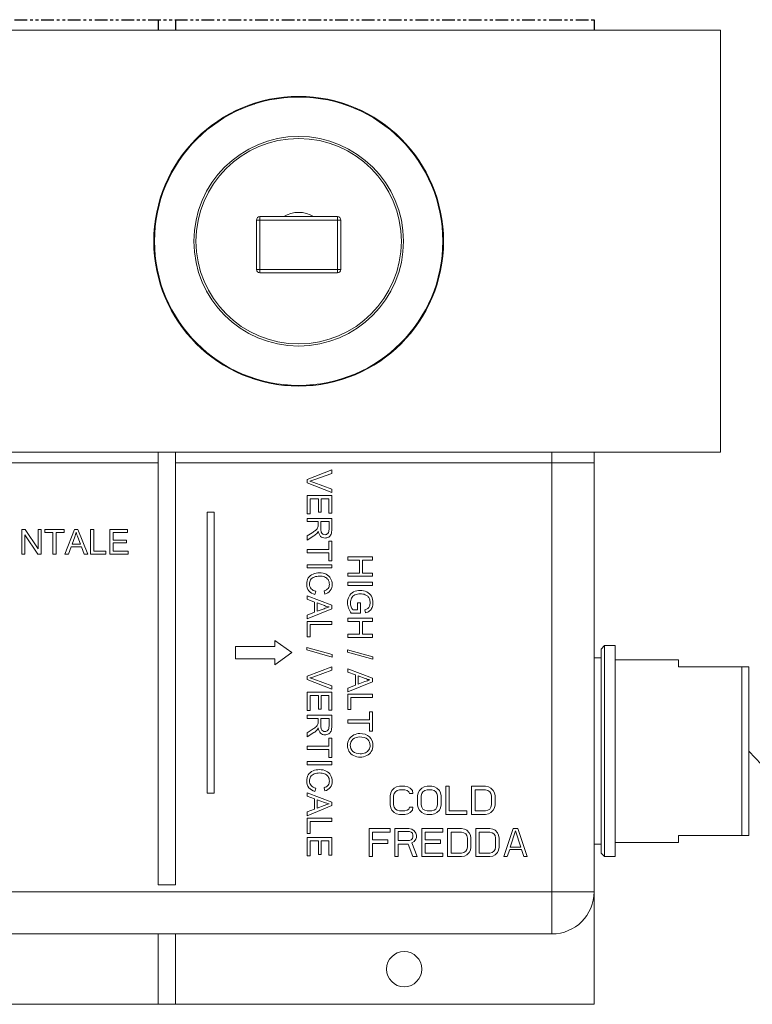
# Model space of a CAD drawing. Units: millimetres. Extents: x 0 to 419, y 0 to 210.
# Drawn here: x 82 to 108, y 138 to 173 of the extents above; entities that cross this region are included whole.
import ezdxf

# ---------------------------------------------------------------- set-up
doc = ezdxf.new("R2010")
doc.units = ezdxf.units.MM
doc.linetypes.add('PHANTOM', pattern=[0.8, 0.45, -0.05, 0.1, -0.05, 0.1, -0.05])
doc.layers.add('DEFAULT_3', color=7, linetype='PHANTOM')
doc.layers.add('中線', color=4, linetype='Continuous', lineweight=15)
doc.layers.add('文字', color=4, linetype='Continuous', lineweight=15)

msp = doc.modelspace()

# ---------------------------------------------------------------- linework, layer by layer
at = {"layer": 'DEFAULT_3', "color": 8, "linetype": 'PHANTOM'}
for p, q in [((51.4779, 173.1108), (102.4779, 173.1108)), ((86.9779, 173.1108), (86.9779, 172.7358)), ((87.6029, 173.1108), (87.6029, 172.7358)), ((102.4779, 173.1108), (102.4779, 172.7358))]:
    msp.add_line(p, q, dxfattribs=at)
at = {"layer": '中線'}
for p, q in [((106.9779, 172.7358), (46.9779, 172.7358)), ((106.9779, 157.7358), (106.9779, 172.7358)), ((90.3199, 170.1108), (90.4021, 170.1108)), ((92.4836, 170.3608), (91.4721, 170.3608)), ((93.5536, 170.1108), (93.6358, 170.1108)), ((90.4779, 165.9858), (93.4779, 165.9858)), ((90.4779, 165.9858), (90.4779, 164.2358)), ((93.3529, 166.1108), (90.6029, 166.1108)), ((90.6029, 164.1108), (90.6029, 166.1108)), ((93.3529, 164.1108), (93.3529, 166.1108)), ((93.4779, 164.2358), (93.4779, 165.9858)), ((90.4779, 164.2358), (93.4779, 164.2358)), ((90.6029, 164.1108), (93.3529, 164.1108)), ((90.3199, 160.3608), (90.4021, 160.3608)), ((93.5536, 160.3608), (93.6358, 160.3608)), ((92.4836, 160.1108), (91.4721, 160.1108)), ((46.9779, 157.7358), (106.9779, 157.7358)), ((86.9779, 157.7358), (86.9779, 142.3608)), ((87.6029, 157.7358), (87.6029, 142.3608)), ((100.9779, 140.6108), (100.9779, 157.7358)), ((102.4779, 157.7358), (102.4779, 138.1108)), ((66.9779, 157.3608), (86.9779, 157.3608)), ((87.6029, 157.3608), (102.4779, 157.3608)), ((93.1529, 157.1055), (92.2779, 156.7664)), ((92.5172, 156.7527), (93.1529, 156.9801)), ((93.1529, 156.9801), (93.1529, 157.1055)), ((92.2779, 156.7664), (92.2779, 156.6477)), ((92.2779, 156.6477), (93.1529, 156.3051)), ((93.1529, 156.4233), (92.5172, 156.6596)), ((93.1529, 156.1988), (92.2779, 156.1988)), ((92.2779, 156.1988), (92.2779, 155.5459)), ((93.1529, 156.3051), (93.1529, 156.4233)), ((93.1529, 155.5662), (93.1529, 156.1988)), ((92.3811, 156.083), (92.679, 156.083)), ((92.3811, 155.5459), (92.3811, 156.083)), ((92.679, 156.083), (92.679, 155.599)), ((92.7816, 156.083), (93.0496, 156.083)), ((92.7816, 155.599), (92.7816, 156.083)), ((93.0496, 156.083), (93.0496, 155.5662)), ((88.9779, 155.6108), (88.7279, 155.6108)), ((88.7279, 155.6108), (88.7279, 145.6108)), ((88.9779, 145.6108), (88.9779, 155.6108)), ((92.2779, 155.5459), (92.3811, 155.5459)), ((92.679, 155.599), (92.7816, 155.599)), ((93.0496, 155.5662), (93.1529, 155.5662)), ((93.1529, 155.3841), (92.2779, 155.3841)), ((92.2779, 155.3841), (92.2779, 155.2683)), ((92.2779, 155.2683), (92.6664, 155.2683)), ((92.6664, 155.2683), (92.6664, 155.134)), ((92.7667, 155.2683), (93.0562, 155.2683)), ((92.7667, 155.0194), (92.7667, 155.2683)), ((93.0562, 155.2683), (93.0562, 154.9914)), ((93.1529, 154.9962), (93.1529, 155.3841)), ((82.2539, 154.9858), (82.1351, 154.9858)), ((82.1351, 154.9858), (82.1351, 154.1108)), ((82.2462, 154.7984), (82.7057, 154.1108)), ((82.2462, 154.1108), (82.2462, 154.7984)), ((82.7135, 154.2988), (82.2539, 154.9858)), ((82.8245, 154.9858), (82.7135, 154.9858)), ((82.7135, 154.9858), (82.7135, 154.2988)), ((82.8245, 154.1108), (82.8245, 154.9858)), ((83.647, 154.9858), (82.9534, 154.9858)), ((82.9534, 154.9858), (82.9534, 154.8826)), ((82.9534, 154.8826), (83.2417, 154.8826)), ((83.2417, 154.8826), (83.2417, 154.1108)), ((83.3575, 154.8826), (83.647, 154.8826)), ((83.3575, 154.1108), (83.3575, 154.8826)), ((83.647, 154.8826), (83.647, 154.9858)), ((84.0057, 154.9858), (83.6697, 154.1108)), ((83.9221, 154.4701), (84.0182, 154.7268)), ((84.1304, 154.9858), (84.0057, 154.9858)), ((84.1275, 154.7125), (84.2188, 154.4701)), ((84.4886, 154.1108), (84.1304, 154.9858)), ((84.6921, 154.9858), (84.5763, 154.9858)), ((84.5763, 154.9858), (84.5763, 154.1108)), ((84.6921, 154.2141), (84.6921, 154.9858)), ((85.896, 154.9858), (85.2633, 154.9858)), ((85.2633, 154.9858), (85.2633, 154.1108)), ((85.3791, 154.8826), (85.896, 154.8826)), ((85.3791, 154.6146), (85.3791, 154.8826)), ((85.896, 154.8826), (85.896, 154.9858)), ((92.4599, 154.8744), (92.2779, 154.7586)), ((92.2779, 154.613), (92.516, 154.7652)), ((92.2779, 154.7586), (92.2779, 154.613)), ((83.7926, 154.1108), (83.8887, 154.3758)), ((83.8887, 154.3758), (84.2546, 154.3758)), ((84.2188, 154.4701), (83.9221, 154.4701)), ((84.2546, 154.3758), (84.3567, 154.1108)), ((85.8631, 154.6146), (85.3791, 154.6146)), ((85.3791, 154.5119), (85.8631, 154.5119)), ((85.3791, 154.2141), (85.3791, 154.5119)), ((85.8631, 154.5119), (85.8631, 154.6146)), ((93.1529, 154.5688), (93.0496, 154.5688)), ((93.0496, 154.5688), (93.0496, 154.2805)), ((93.1529, 153.8752), (93.1529, 154.5688)), ((82.1351, 154.1108), (82.2462, 154.1108)), ((82.7057, 154.1108), (82.8245, 154.1108)), ((83.2417, 154.1108), (83.3575, 154.1108)), ((83.6697, 154.1108), (83.7926, 154.1108)), ((84.3567, 154.1108), (84.4886, 154.1108)), ((84.5763, 154.1108), (85.123, 154.1108)), ((85.123, 154.2141), (84.6921, 154.2141)), ((85.123, 154.1108), (85.123, 154.2141)), ((85.2633, 154.1108), (85.9163, 154.1108)), ((85.9163, 154.2141), (85.3791, 154.2141)), ((85.9163, 154.1108), (85.9163, 154.2141)), ((93.0496, 154.2805), (92.2779, 154.2805)), ((92.2779, 154.2805), (92.2779, 154.1647)), ((92.2779, 154.1647), (93.0496, 154.1647)), ((93.0496, 154.1647), (93.0496, 153.8752)), ((94.6029, 154.013), (93.7279, 154.013)), ((93.7279, 154.013), (93.7279, 153.8972)), ((94.6029, 153.8972), (94.6029, 154.013)), ((93.1529, 153.7368), (92.2779, 153.7368)), ((92.2779, 153.7368), (92.2779, 153.621)), ((93.0496, 153.8752), (93.1529, 153.8752)), ((93.1529, 153.621), (93.1529, 153.7368)), ((93.7279, 153.8972), (94.1403, 153.8972)), ((94.1403, 153.8972), (94.1403, 153.4424)), ((94.2436, 153.8972), (94.6029, 153.8972)), ((94.2436, 153.4424), (94.2436, 153.8972)), ((92.2779, 153.621), (93.1529, 153.621)), ((94.1403, 153.4424), (93.7279, 153.4424)), ((93.7279, 153.4424), (93.7279, 153.3266)), ((93.7279, 153.3266), (94.6029, 153.3266)), ((94.6029, 153.4424), (94.2436, 153.4424)), ((94.6029, 153.3266), (94.6029, 153.4424)), ((94.6029, 153.1141), (93.7279, 153.1141)), ((93.7279, 153.1141), (93.7279, 152.9983)), ((93.7279, 152.9983), (94.6029, 152.9983)), ((94.6029, 152.9983), (94.6029, 153.1141)), ((93.1529, 152.2942), (92.2779, 152.6302)), ((92.2779, 152.6302), (92.2779, 152.5072)), ((92.5554, 152.6767), (92.5847, 152.7925)), ((92.8861, 152.8057), (92.9129, 152.6917)), ((92.2779, 152.5072), (92.5429, 152.4111)), ((92.5429, 152.4111), (92.5429, 152.0453)), ((92.6372, 152.3777), (92.8938, 152.2816)), ((92.6372, 152.0811), (92.6372, 152.3777)), ((93.1529, 152.1694), (93.1529, 152.2942)), ((94.1737, 152.3847), (94.0711, 152.3847)), ((94.0711, 152.3847), (94.0711, 152.1275)), ((94.1743, 152.0141), (94.1737, 152.3847)), ((92.2779, 151.8113), (93.1529, 152.1694)), ((92.5429, 152.0453), (92.2779, 151.9432)), ((92.2779, 151.9432), (92.2779, 151.8113)), ((92.8795, 152.1724), (92.6372, 152.0811)), ((93.8496, 152.0141), (94.1743, 152.0141)), ((94.0711, 152.1275), (93.9081, 152.1275)), ((94.3295, 152.1316), (94.3582, 152.0272)), ((93.1529, 151.7236), (92.2779, 151.7236)), ((92.2779, 151.7236), (92.2779, 151.1768)), ((92.3811, 151.6078), (93.1529, 151.6078)), ((92.3811, 151.1768), (92.3811, 151.6078)), ((93.1529, 151.6078), (93.1529, 151.7236)), ((94.6029, 151.8398), (93.7279, 151.8398)), ((93.7279, 151.8398), (93.7279, 151.724)), ((93.7279, 151.724), (94.1403, 151.724)), ((94.1403, 151.724), (94.1403, 151.2692)), ((94.2436, 151.724), (94.6029, 151.724)), ((94.2436, 151.2692), (94.2436, 151.724)), ((94.6029, 151.724), (94.6029, 151.8398)), ((94.1403, 151.2692), (93.7279, 151.2692)), ((93.7279, 151.2692), (93.7279, 151.1534)), ((94.6029, 151.2692), (94.2436, 151.2692)), ((94.6029, 151.1534), (94.6029, 151.2692)), ((91.7404, 150.6108), (91.1279, 151.0483)), ((91.1279, 151.0483), (91.1279, 150.8296)), ((92.2779, 151.1768), (92.3811, 151.1768)), ((93.7279, 151.1534), (94.6029, 151.1534)), ((102.7279, 150.7358), (102.8529, 150.8608)), ((102.8529, 150.8608), (103.2279, 150.8608)), ((102.8529, 150.8608), (102.8529, 143.3608)), ((103.2279, 150.8608), (103.2279, 143.3608)), ((91.1279, 150.8296), (89.7279, 150.8296)), ((89.7279, 150.8296), (89.7279, 150.3921)), ((91.1279, 150.1733), (91.7404, 150.6108)), ((93.1678, 150.54), (92.263, 150.7936)), ((92.263, 150.7936), (92.263, 150.7071)), ((92.263, 150.7071), (93.1678, 150.454)), ((93.1678, 150.454), (93.1678, 150.54)), ((94.6178, 150.4616), (93.713, 150.7153)), ((93.713, 150.7153), (93.713, 150.6287)), ((93.713, 150.6287), (94.6178, 150.3757)), ((102.7279, 150.7358), (102.7279, 143.4858)), ((89.7279, 150.3921), (91.1279, 150.3921)), ((91.1279, 150.3921), (91.1279, 150.1733)), ((94.6178, 150.3757), (94.6178, 150.4616)), ((102.4779, 150.4233), (102.7279, 150.4233)), ((103.2279, 150.3608), (105.4779, 150.3608)), ((105.4779, 150.3608), (105.4779, 150.1108)), ((93.1529, 150.109), (92.2779, 149.77)), ((92.5172, 149.7563), (93.1529, 149.9837)), ((93.1529, 149.9837), (93.1529, 150.109)), ((94.6029, 149.7018), (93.7279, 150.0378)), ((93.7279, 150.0378), (93.7279, 149.9149)), ((93.7279, 149.9149), (93.9929, 149.8188)), ((93.9929, 149.8188), (93.9929, 149.4529)), ((105.4779, 150.1108), (107.9779, 150.1108)), ((107.7279, 144.1108), (107.7279, 150.1108)), ((107.9779, 144.1108), (107.9779, 150.1108)), ((92.2779, 149.77), (92.2779, 149.6513)), ((92.2779, 149.6513), (93.1529, 149.3087)), ((93.1529, 149.4268), (92.5172, 149.6632)), ((93.7279, 149.219), (94.6029, 149.5771)), ((93.9929, 149.4529), (93.7279, 149.3509)), ((94.0872, 149.7854), (94.3438, 149.6893)), ((94.0872, 149.4887), (94.0872, 149.7854)), ((94.3295, 149.5801), (94.0872, 149.4887)), ((94.6029, 149.5771), (94.6029, 149.7018)), ((93.1529, 149.2024), (92.2779, 149.2024)), ((92.2779, 149.2024), (92.2779, 148.5494)), ((93.1529, 149.3087), (93.1529, 149.4268)), ((93.1529, 148.5697), (93.1529, 149.2024)), ((93.7279, 149.3509), (93.7279, 149.219)), ((94.6029, 149.1312), (93.7279, 149.1312)), ((93.7279, 149.1312), (93.7279, 148.5845)), ((94.6029, 149.0154), (94.6029, 149.1312)), ((92.3811, 149.0866), (92.679, 149.0866)), ((92.3811, 148.5494), (92.3811, 149.0866)), ((92.679, 149.0866), (92.679, 148.6026)), ((92.7816, 149.0866), (93.0496, 149.0866)), ((92.7816, 148.6026), (92.7816, 149.0866)), ((93.0496, 149.0866), (93.0496, 148.5697)), ((93.8311, 149.0154), (94.6029, 149.0154)), ((93.8311, 148.5845), (93.8311, 149.0154)), ((92.2779, 148.5494), (92.3811, 148.5494)), ((92.679, 148.6026), (92.7816, 148.6026)), ((93.0496, 148.5697), (93.1529, 148.5697)), ((93.7279, 148.5845), (93.8311, 148.5845)), ((94.6029, 148.5123), (94.4996, 148.5123)), ((94.4996, 148.5123), (94.4996, 148.224)), ((94.6029, 147.8187), (94.6029, 148.5123)), ((93.1529, 148.3877), (92.2779, 148.3877)), ((92.2779, 148.3877), (92.2779, 148.2719)), ((92.2779, 148.2719), (92.6664, 148.2719)), ((92.6664, 148.2719), (92.6664, 148.1376)), ((92.7667, 148.2719), (93.0562, 148.2719)), ((92.7667, 148.023), (92.7667, 148.2719)), ((93.0562, 148.2719), (93.0562, 147.995)), ((93.1529, 147.9997), (93.1529, 148.3877)), ((94.4996, 148.224), (93.7279, 148.224)), ((93.7279, 148.224), (93.7279, 148.1082)), ((93.7279, 148.1082), (94.4996, 148.1082)), ((94.4996, 148.1082), (94.4996, 147.8187)), ((92.4599, 147.878), (92.2779, 147.7622)), ((92.2779, 147.6165), (92.516, 147.7687)), ((92.2779, 147.7622), (92.2779, 147.6165)), ((94.4996, 147.8187), (94.6029, 147.8187)), ((93.1529, 147.5724), (93.0496, 147.5724)), ((93.0496, 147.5724), (93.0496, 147.2841)), ((93.1529, 146.8788), (93.1529, 147.5724)), ((93.0496, 147.2841), (92.2779, 147.2841)), ((92.2779, 147.2841), (92.2779, 147.1683)), ((92.2779, 147.1683), (93.0496, 147.1683)), ((93.0496, 147.1683), (93.0496, 146.8788)), ((93.1529, 146.7404), (92.2779, 146.7404)), ((92.2779, 146.7404), (92.2779, 146.6246)), ((93.0496, 146.8788), (93.1529, 146.8788)), ((93.1529, 146.6246), (93.1529, 146.7404)), ((92.2779, 146.6246), (93.1529, 146.6246)), ((88.7279, 145.6108), (88.9779, 145.6108)), ((93.1529, 145.2977), (92.2779, 145.6338)), ((92.2779, 145.6338), (92.2779, 145.5108)), ((92.5554, 145.6803), (92.5847, 145.7961)), ((92.8861, 145.8092), (92.9129, 145.6952)), ((95.2487, 145.6268), (95.2279, 145.5204)), ((95.2904, 145.7119), (95.2487, 145.6268)), ((95.3737, 145.797), (95.2904, 145.7119)), ((95.3529, 145.5204), (95.3737, 145.6055)), ((95.457, 145.8396), (95.3737, 145.797)), ((95.3737, 145.6055), (95.4154, 145.6693)), ((95.4154, 145.6693), (95.4779, 145.7119)), ((95.5612, 145.8608), (95.457, 145.8396)), ((95.4779, 145.7119), (95.5612, 145.7332)), ((95.7487, 145.8608), (95.5612, 145.8608)), ((95.5612, 145.7332), (95.7487, 145.7332)), ((95.8529, 145.8396), (95.7487, 145.8608)), ((95.7487, 145.7332), (95.832, 145.7119)), ((95.832, 145.7119), (95.8945, 145.6693)), ((95.9362, 145.797), (95.8529, 145.8396)), ((95.8945, 145.6693), (95.9154, 145.6055)), ((95.9154, 145.6055), (96.0404, 145.6055)), ((96.0195, 145.7119), (95.9362, 145.797)), ((96.0404, 145.6055), (96.0195, 145.7119)), ((96.2279, 145.6268), (96.207, 145.5204)), ((96.2695, 145.7119), (96.2279, 145.6268)), ((96.3529, 145.797), (96.2695, 145.7119)), ((96.332, 145.5204), (96.3529, 145.6055)), ((96.4362, 145.8396), (96.3529, 145.797)), ((96.3529, 145.6055), (96.3945, 145.6693)), ((96.3945, 145.6693), (96.457, 145.7119)), ((96.5404, 145.8608), (96.4362, 145.8396)), ((96.457, 145.7119), (96.5404, 145.7332)), ((96.707, 145.8608), (96.5404, 145.8608)), ((96.5404, 145.7332), (96.707, 145.7332)), ((96.8112, 145.8396), (96.707, 145.8608)), ((96.707, 145.7332), (96.7904, 145.7119)), ((96.7904, 145.7119), (96.8529, 145.6693)), ((96.8945, 145.797), (96.8112, 145.8396)), ((96.8529, 145.6693), (96.8945, 145.6055)), ((96.9779, 145.7119), (96.8945, 145.797)), ((96.8945, 145.6055), (96.9154, 145.5204)), ((97.0195, 145.6268), (96.9779, 145.7119)), ((97.0404, 145.5204), (97.0195, 145.6268)), ((97.332, 145.8608), (97.207, 145.8608)), ((97.207, 145.8608), (97.207, 144.8608)), ((97.332, 144.9885), (97.332, 145.8608)), ((98.6237, 145.8608), (98.1237, 145.8608)), ((98.1237, 145.8608), (98.1237, 144.8608)), ((98.2487, 145.7332), (98.6237, 145.7332)), ((98.2487, 144.9885), (98.2487, 145.7332)), ((98.7279, 145.8396), (98.6237, 145.8608)), ((98.6237, 145.7332), (98.707, 145.7119)), ((98.707, 145.7119), (98.7695, 145.6693)), ((98.8112, 145.797), (98.7279, 145.8396)), ((98.7695, 145.6693), (98.8112, 145.6055)), ((98.8945, 145.7119), (98.8112, 145.797)), ((98.8112, 145.6055), (98.832, 145.5204)), ((98.9362, 145.6268), (98.8945, 145.7119)), ((98.957, 145.5204), (98.9362, 145.6268)), ((92.2779, 145.5108), (92.5429, 145.4147)), ((92.5429, 145.4147), (92.5429, 145.0488)), ((92.6372, 145.3813), (92.8938, 145.2852)), ((92.6372, 145.0847), (92.6372, 145.3813)), ((93.1529, 145.173), (93.1529, 145.2977)), ((95.2279, 145.5204), (95.2279, 145.2013)), ((95.3529, 145.2013), (95.3529, 145.5204)), ((96.207, 145.5204), (96.207, 145.2013)), ((96.332, 145.2013), (96.332, 145.5204)), ((96.9154, 145.5204), (96.9154, 145.2013)), ((97.0404, 145.2013), (97.0404, 145.5204)), ((98.832, 145.5204), (98.832, 145.2013)), ((98.957, 145.2013), (98.957, 145.5204)), ((92.2779, 144.8149), (93.1529, 145.173)), ((92.5429, 145.0488), (92.2779, 144.9468)), ((92.2779, 144.9468), (92.2779, 144.8149)), ((92.8795, 145.176), (92.6372, 145.0847)), ((95.2279, 145.2013), (95.2487, 145.0949)), ((95.2487, 145.0949), (95.2904, 145.0098)), ((95.2904, 145.0098), (95.3737, 144.9247)), ((95.3737, 145.1162), (95.3529, 145.2013)), ((95.4154, 145.0523), (95.3737, 145.1162)), ((95.3737, 144.9247), (95.457, 144.8821)), ((95.4779, 145.0098), (95.4154, 145.0523)), ((95.5612, 144.9885), (95.4779, 145.0098)), ((95.7487, 144.9885), (95.5612, 144.9885)), ((95.832, 145.0098), (95.7487, 144.9885)), ((95.8945, 145.0523), (95.832, 145.0098)), ((95.8529, 144.8821), (95.9362, 144.9247)), ((95.9154, 145.1162), (95.8945, 145.0523)), ((96.0404, 145.1162), (95.9154, 145.1162)), ((95.9362, 144.9247), (96.0195, 145.0098)), ((96.0195, 145.0098), (96.0404, 145.1162)), ((96.207, 145.2013), (96.2279, 145.0949)), ((96.2279, 145.0949), (96.2695, 145.0098)), ((96.2695, 145.0098), (96.3529, 144.9247)), ((96.3529, 145.1162), (96.332, 145.2013)), ((96.3945, 145.0523), (96.3529, 145.1162)), ((96.3529, 144.9247), (96.4362, 144.8821)), ((96.457, 145.0098), (96.3945, 145.0523)), ((96.5404, 144.9885), (96.457, 145.0098)), ((96.707, 144.9885), (96.5404, 144.9885)), ((96.7904, 145.0098), (96.707, 144.9885)), ((96.8529, 145.0523), (96.7904, 145.0098)), ((96.8112, 144.8821), (96.8945, 144.9247)), ((96.8945, 145.1162), (96.8529, 145.0523)), ((96.9154, 145.2013), (96.8945, 145.1162)), ((96.8945, 144.9247), (96.9779, 145.0098)), ((96.9779, 145.0098), (97.0195, 145.0949)), ((97.0195, 145.0949), (97.0404, 145.2013)), ((97.957, 144.9885), (97.332, 144.9885)), ((97.957, 144.8608), (97.957, 144.9885)), ((98.6237, 144.9885), (98.2487, 144.9885)), ((98.707, 145.0098), (98.6237, 144.9885)), ((98.7695, 145.0523), (98.707, 145.0098)), ((98.7279, 144.8821), (98.8112, 144.9247)), ((98.8112, 145.1162), (98.7695, 145.0523)), ((98.832, 145.2013), (98.8112, 145.1162)), ((98.8112, 144.9247), (98.8945, 145.0098)), ((98.8945, 145.0098), (98.9362, 145.0949)), ((98.9362, 145.0949), (98.957, 145.2013)), ((93.1529, 144.7271), (92.2779, 144.7271)), ((92.2779, 144.7271), (92.2779, 144.1804)), ((92.3811, 144.6113), (93.1529, 144.6113)), ((92.3811, 144.1804), (92.3811, 144.6113)), ((93.1529, 144.6113), (93.1529, 144.7271)), ((95.457, 144.8821), (95.5612, 144.8608)), ((95.5612, 144.8608), (95.7487, 144.8608)), ((95.7487, 144.8608), (95.8529, 144.8821)), ((96.4362, 144.8821), (96.5404, 144.8608)), ((96.5404, 144.8608), (96.707, 144.8608)), ((96.707, 144.8608), (96.8112, 144.8821)), ((97.207, 144.8608), (97.957, 144.8608)), ((98.1237, 144.8608), (98.6237, 144.8608)), ((98.6237, 144.8608), (98.7279, 144.8821)), ((95.2279, 144.3608), (94.4779, 144.3608)), ((94.4779, 144.3608), (94.4779, 143.3608)), ((94.6029, 144.2332), (95.2279, 144.2332)), ((94.6029, 143.9566), (94.6029, 144.2332)), ((95.2279, 144.2332), (95.2279, 144.3608)), ((95.8945, 144.3608), (95.3945, 144.3608)), ((95.3945, 144.3608), (95.3945, 143.3608)), ((95.5195, 144.2545), (95.9154, 144.2545)), ((95.5195, 143.9353), (95.5195, 144.2545)), ((95.9987, 144.3396), (95.8945, 144.3608)), ((95.9154, 144.2545), (95.9779, 144.2332)), ((95.9779, 144.2332), (96.0195, 144.1906)), ((96.082, 144.2757), (95.9987, 144.3396)), ((96.1445, 144.1906), (96.082, 144.2757)), ((97.1029, 144.3608), (96.3529, 144.3608)), ((96.3529, 144.3608), (96.3529, 143.3608)), ((96.4779, 144.2332), (97.1029, 144.2332)), ((96.4779, 143.9566), (96.4779, 144.2332)), ((97.1029, 144.2332), (97.1029, 144.3608)), ((97.7695, 144.3608), (97.2695, 144.3608)), ((97.2695, 144.3608), (97.2695, 143.3608)), ((97.3945, 144.2332), (97.7695, 144.2332)), ((97.3945, 143.4885), (97.3945, 144.2332)), ((97.8737, 144.3396), (97.7695, 144.3608)), ((97.7695, 144.2332), (97.8529, 144.2119)), ((97.8529, 144.2119), (97.9154, 144.1693)), ((97.957, 144.297), (97.8737, 144.3396)), ((98.0404, 144.2119), (97.957, 144.297)), ((98.082, 144.1268), (98.0404, 144.2119)), ((98.7695, 144.3608), (98.2695, 144.3608)), ((98.2695, 144.3608), (98.2695, 143.3608)), ((98.3945, 144.2332), (98.7695, 144.2332)), ((98.3945, 143.4885), (98.3945, 144.2332)), ((98.8737, 144.3396), (98.7695, 144.3608)), ((98.7695, 144.2332), (98.8529, 144.2119)), ((98.8529, 144.2119), (98.9154, 144.1693)), ((98.957, 144.297), (98.8737, 144.3396)), ((99.0404, 144.2119), (98.957, 144.297)), ((99.082, 144.1268), (99.0404, 144.2119)), ((99.6029, 144.3608), (99.2695, 143.3608)), ((99.4987, 143.7013), (99.6862, 144.2757)), ((99.7695, 144.3608), (99.6029, 144.3608)), ((99.6862, 144.2757), (99.8737, 143.7013)), ((100.1029, 143.3608), (99.7695, 144.3608)), ((92.2779, 144.1804), (92.3811, 144.1804)), ((93.1529, 144.0402), (92.2779, 144.0402)), ((92.2779, 144.0402), (92.2779, 143.3872)), ((92.3811, 143.9244), (92.679, 143.9244)), ((92.3811, 143.3872), (92.3811, 143.9244)), ((92.679, 143.9244), (92.679, 143.4403)), ((92.7816, 143.9244), (93.0496, 143.9244)), ((92.7816, 143.4403), (92.7816, 143.9244)), ((93.0496, 143.9244), (93.0496, 143.4075)), ((93.1529, 143.4075), (93.1529, 144.0402)), ((95.1445, 143.9566), (94.6029, 143.9566)), ((95.1445, 143.8289), (95.1445, 143.9566)), ((95.9154, 143.9353), (95.5195, 143.9353)), ((95.9779, 143.9566), (95.9154, 143.9353)), ((96.0195, 143.9991), (95.9779, 143.9566)), ((95.9987, 143.8502), (96.082, 143.8928)), ((96.1862, 143.3608), (95.9987, 143.8502)), ((96.0195, 144.1906), (96.0404, 144.1268)), ((96.0404, 144.063), (96.0195, 143.9991)), ((96.0404, 144.1268), (96.0404, 144.063)), ((96.082, 143.8928), (96.1445, 143.9779)), ((96.1654, 144.1268), (96.1445, 144.1906)), ((96.1445, 143.9779), (96.1654, 144.0417)), ((96.1654, 144.0417), (96.1654, 144.1268)), ((97.0195, 143.9566), (96.4779, 143.9566)), ((97.0195, 143.8289), (97.0195, 143.9566)), ((97.9154, 144.1693), (97.957, 144.1055)), ((97.957, 144.1055), (97.9779, 144.0204)), ((97.9779, 144.0204), (97.9779, 143.7013)), ((98.1029, 144.0204), (98.082, 144.1268)), ((98.1029, 143.7013), (98.1029, 144.0204)), ((98.9154, 144.1693), (98.957, 144.1055)), ((98.957, 144.1055), (98.9779, 144.0204)), ((98.9779, 144.0204), (98.9779, 143.7013)), ((99.1029, 144.0204), (99.082, 144.1268)), ((99.1029, 143.7013), (99.1029, 144.0204)), ((103.2279, 143.8608), (105.4779, 143.8608)), ((105.4779, 144.1108), (107.9779, 144.1108)), ((105.4779, 144.1108), (105.4779, 143.8608)), ((94.6029, 143.8289), (95.1445, 143.8289)), ((94.6029, 143.3608), (94.6029, 143.8289)), ((95.5195, 143.8076), (95.8737, 143.8076)), ((95.5195, 143.3608), (95.5195, 143.8076)), ((95.8737, 143.8076), (96.0404, 143.3608)), ((96.4779, 143.8289), (97.0195, 143.8289)), ((96.4779, 143.4885), (96.4779, 143.8289)), ((97.8529, 143.5098), (97.7695, 143.4885)), ((97.9154, 143.5523), (97.8529, 143.5098)), ((97.957, 143.6162), (97.9154, 143.5523)), ((97.9779, 143.7013), (97.957, 143.6162)), ((97.957, 143.4247), (98.0404, 143.5098)), ((98.0404, 143.5098), (98.082, 143.5949)), ((98.082, 143.5949), (98.1029, 143.7013)), ((98.8529, 143.5098), (98.7695, 143.4885)), ((98.9154, 143.5523), (98.8529, 143.5098)), ((98.957, 143.6162), (98.9154, 143.5523)), ((98.9779, 143.7013), (98.957, 143.6162)), ((98.957, 143.4247), (99.0404, 143.5098)), ((99.0404, 143.5098), (99.082, 143.5949)), ((99.082, 143.5949), (99.1029, 143.7013)), ((99.3945, 143.3608), (99.4779, 143.6162)), ((99.4779, 143.6162), (99.8945, 143.6162)), ((99.8737, 143.7013), (99.4987, 143.7013)), ((99.8945, 143.6162), (99.9779, 143.3608)), ((102.4779, 143.7983), (102.7279, 143.7983)), ((92.2779, 143.3872), (92.3811, 143.3872)), ((92.679, 143.4403), (92.7816, 143.4403)), ((93.0496, 143.4075), (93.1529, 143.4075)), ((94.4779, 143.3608), (94.6029, 143.3608)), ((95.3945, 143.3608), (95.5195, 143.3608)), ((96.0404, 143.3608), (96.1862, 143.3608)), ((96.3529, 143.3608), (97.1029, 143.3608)), ((97.1029, 143.4885), (96.4779, 143.4885)), ((97.1029, 143.3608), (97.1029, 143.4885)), ((97.2695, 143.3608), (97.7695, 143.3608)), ((97.7695, 143.4885), (97.3945, 143.4885)), ((97.7695, 143.3608), (97.8737, 143.3821)), ((97.8737, 143.3821), (97.957, 143.4247)), ((98.2695, 143.3608), (98.7695, 143.3608)), ((98.7695, 143.4885), (98.3945, 143.4885)), ((98.7695, 143.3608), (98.8737, 143.3821)), ((98.8737, 143.3821), (98.957, 143.4247)), ((99.2695, 143.3608), (99.3945, 143.3608)), ((99.9779, 143.3608), (100.1029, 143.3608)), ((102.7279, 143.4858), (102.8529, 143.3608)), ((102.8529, 143.3608), (103.2279, 143.3608)), ((102.4779, 142.1108), (51.4779, 142.1108)), ((86.9779, 142.3608), (87.6029, 142.3608)), ((100.9779, 140.6108), (52.9779, 140.6108)), ((86.9779, 140.6108), (86.9779, 138.1108)), ((87.6029, 140.6108), (87.6029, 138.1108)), ((51.4779, 138.1108), (102.4779, 138.1108))]:
    msp.add_line(p, q, dxfattribs=at)
for centre, radius in [((91.9779, 165.2358), 5.15), ((91.9779, 165.2358), 5.125), ((91.9779, 165.2358), 3.725), ((91.9779, 165.2358), 3.65), ((95.7279, 139.3608), 0.625)]:
    msp.add_circle(centre, radius, dxfattribs=at)
for centre, radius, start, end in [((91.9779, 165.2358), 1.025, 58.83171, 121.16829), ((90.6029, 165.9858), 0.125, 90, 180), ((93.3529, 165.9858), 0.125, 0, 90), ((90.6029, 164.2358), 0.125, 180, 270), ((93.3529, 164.2358), 0.125, 270, 0), ((100.9779, 142.1108), 1.5, 270, 0)]:
    msp.add_arc(centre, radius, start, end, dxfattribs=at)
for points, start_tangent, end_tangent in [([(92.374, 156.7068), (92.5172, 156.7527)], (0.962013, 0.2730037), (0.9415618, 0.3368404)), ([(92.5172, 156.6596), (92.374, 156.7068)], (-0.9363292, 0.3511235), (-0.9642053, 0.2651568)), ([(92.6616, 155.0697), (92.6388, 155.0172)], (-0.2248591, -0.9743913), (-0.537816, -0.8430622)), ([(92.6664, 155.134), (92.6616, 155.0697)], (0, -1), (-0.2248591, -0.9743913)), ([(84.0182, 154.7268), (84.0654, 154.8939)], (0.3466634, 0.9379896), (0.198121, 0.9801776)), ([(84.0654, 154.8939), (84.1275, 154.7125)], (0.2651597, -0.9642045), (0.3526348, -0.935761)), ([(92.5802, 154.9583), (92.4599, 154.8744)], (-0.7866115, -0.6174483), (-0.8437751, -0.5366969)), ([(92.516, 154.7652), (92.6322, 154.8615)], (0.8369691, 0.5472502), (0.6753212, 0.7375238)), ([(92.6388, 155.0172), (92.5802, 154.9583)], (-0.537816, -0.8430622), (-0.7866115, -0.6174483)), ([(92.6322, 154.8615), (92.676, 154.9311)], (0.6753212, 0.7375238), (0.4401567, 0.897921)), ([(92.676, 154.9311), (92.7572, 154.7449)], (0.1344813, -0.9909161), (0.7271543, -0.686474)), ([(92.7572, 154.7449), (92.9141, 154.6846)], (0.7271543, -0.686474), (1, 0)), ([(92.7828, 154.8953), (92.7667, 155.0194)], (-0.3387201, 0.9408872), (0, 1)), ([(92.8353, 154.8272), (92.7828, 154.8953)], (-0.8384432, 0.544989), (-0.3387201, 0.9408872)), ([(92.9141, 154.804), (92.8353, 154.8272)], (-1, 0), (-0.8384432, 0.544989)), ([(93.016, 154.8495), (92.9141, 154.804)], (-0.6648278, -0.7469966), (-1, 0)), ([(92.9141, 154.6846), (93.0458, 154.7213)], (1, 0), (0.8540748, 0.5201502)), ([(93.0562, 154.9914), (93.016, 154.8495)], (0, -1), (-0.6648278, -0.7469966)), ([(93.0458, 154.7213), (93.129, 154.8183)], (0.8540748, 0.5201502), (0.3571376, 0.9340518)), ([(93.129, 154.8183), (93.1529, 154.9962)], (0.3571376, 0.9340518), (0, 1)), ([(92.4874, 153.4043), (92.3202, 153.2694)], (-0.919923, -0.392099), (-0.5428999, -0.8397974)), ([(92.7219, 153.4503), (92.4874, 153.4043)], (-1, 0), (-0.919923, -0.392099)), ([(92.5274, 153.2987), (92.7225, 153.3309)], (0.932568, 0.3609943), (1, 0)), ([(92.9601, 153.3984), (92.7219, 153.4503)], (-0.8912782, 0.453457), (-1, 0)), ([(92.7225, 153.3309), (92.8903, 153.3037)], (1, 0), (0.9481612, -0.3177898)), ([(92.8903, 153.3037), (93.0204, 153.2086)], (0.9481612, -0.3177898), (0.5792072, -0.8151803)), ([(93.1147, 153.2497), (92.9601, 153.3984)], (-0.4794222, 0.8775844), (-0.8912782, 0.453457)), ([(92.3202, 153.2694), (92.263, 153.039)], (-0.5428999, -0.8397974), (0, -1)), ([(92.263, 153.039), (92.3376, 152.8081)], (0, -1), (0.6210812, -0.7837462)), ([(92.362, 153.0486), (92.4031, 153.1973)], (0, 1), (0.5153185, 0.8569987)), ([(92.4181, 152.8838), (92.362, 153.0486)], (-0.6376713, 0.7703086), (0, 1)), ([(92.4031, 153.1973), (92.5274, 153.2987)], (0.5153185, 0.8569987), (0.932568, 0.3609943)), ([(93.0204, 153.2086), (93.0687, 153.0396)], (0.5792072, -0.8151803), (0, -1)), ([(93.0687, 153.0396), (93.0248, 152.8943)], (0, -1), (-0.6009908, -0.7992559)), ([(93.1008, 152.8166), (93.1678, 153.0373)], (0.5974297, 0.8019213), (0, 1)), ([(93.1678, 153.0373), (93.1147, 153.2497)], (0, 1), (-0.4794222, 0.8775844)), ([(92.3376, 152.8081), (92.5554, 152.6767)], (0.6210812, -0.7837462), (0.9687018, -0.2482273)), ([(92.5847, 152.7925), (92.4181, 152.8838)], (-0.9771054, 0.2127556), (-0.6376713, 0.7703086)), ([(93.0248, 152.8943), (92.8861, 152.8057)], (-0.6009908, -0.7992559), (-0.9522151, -0.3054282)), ([(92.9129, 152.6917), (93.1008, 152.8166)], (0.9587982, 0.284088), (0.5974297, 0.8019213)), ([(93.7679, 152.6109), (93.713, 152.3764)], (-0.465128, -0.8852435), (0, -1)), ([(93.9278, 152.7698), (93.7679, 152.6109)], (-0.8890218, -0.4578648), (-0.465128, -0.8852435)), ([(93.8554, 152.5466), (93.9726, 152.664)], (0.4430391, 0.8965023), (0.8903434, 0.4552896)), ([(94.1612, 152.8234), (93.9278, 152.7698)], (-1, 0), (-0.8890218, -0.4578648)), ([(93.9726, 152.664), (94.1684, 152.704)], (0.8903434, 0.4552896), (1, 0)), ([(94.3993, 152.7703), (94.1612, 152.8234)], (-0.9001595, 0.4355605), (-1, 0)), ([(94.1684, 152.704), (94.3444, 152.6705)], (1, 0), (0.9221204, -0.3869031)), ([(94.3444, 152.6705), (94.431, 152.6157)], (0.9221204, -0.3869031), (0.7399398, -0.6726731)), ([(94.5641, 152.6163), (94.3993, 152.7703)], (-0.4722218, 0.8814798), (-0.9001595, 0.4355605)), ([(94.431, 152.6157), (94.4943, 152.522)], (0.7399398, -0.6726731), (0.3861377, -0.9224411)), ([(94.6178, 152.3853), (94.5641, 152.6163)], (0, 1), (-0.4722218, 0.8814798)), ([(92.8938, 152.2816), (93.061, 152.2345)], (0.9379942, -0.3466509), (0.9801776, -0.198121)), ([(93.713, 152.3764), (93.7473, 152.1903)], (0, -1), (0.3465616, -0.9380272)), ([(93.8174, 152.3829), (93.8554, 152.5466)], (0, 1), (0.4430391, 0.8965023)), ([(93.8461, 152.2361), (93.8174, 152.3829)], (-0.371391, 0.9284765), (0, 1)), ([(94.4953, 152.2642), (94.4343, 152.1809)], (-0.3948349, -0.9187521), (-0.794357, -0.6074513)), ([(94.4943, 152.522), (94.5187, 152.3847)], (0.3861377, -0.9224411), (0, -1)), ([(94.5187, 152.3847), (94.4953, 152.2642)], (0, -1), (-0.3948349, -0.9187521)), ([(94.5868, 152.214), (94.6178, 152.3853)], (0.3676592, 0.9299606), (0, 1)), ([(93.061, 152.2345), (92.8795, 152.1724)], (-0.9642045, -0.2651597), (-0.9357594, -0.3526391)), ([(93.7473, 152.1903), (93.8496, 152.0141)], (0.3465616, -0.9380272), (0.6207031, -0.7840457)), ([(93.9081, 152.1275), (93.8461, 152.2361)], (-0.6610312, 0.7503585), (-0.371391, 0.9284765)), ([(94.4343, 152.1809), (94.3295, 152.1316)], (-0.794357, -0.6074513), (-0.9585365, -0.2849698)), ([(94.3582, 152.0272), (94.5011, 152.0938)], (0.966561, 0.2564367), (0.7852096, 0.6192301)), ([(94.5011, 152.0938), (94.5868, 152.214)], (0.7852096, 0.6192301), (0.3676592, 0.9299606)), ([(92.374, 149.7103), (92.5172, 149.7563)], (0.9620107, 0.2730116), (0.9415619, 0.3368401)), ([(92.5172, 149.6632), (92.374, 149.7103)], (-0.936334, 0.3511105), (-0.9642088, 0.2651441)), ([(94.511, 149.6421), (94.3295, 149.5801)], (-0.9642067, -0.2651519), (-0.9357594, -0.3526391)), ([(94.3438, 149.6893), (94.511, 149.6421)], (0.9379942, -0.3466509), (0.9801776, -0.198121)), ([(92.6616, 148.0733), (92.6388, 148.0208)], (-0.2248577, -0.9743916), (-0.5378091, -0.8430667)), ([(92.6664, 148.1376), (92.6616, 148.0733)], (0, -1), (-0.2248577, -0.9743916)), ([(92.5802, 147.9619), (92.4599, 147.878)], (-0.7866072, -0.6174537), (-0.8437755, -0.5366962)), ([(92.516, 147.7687), (92.6322, 147.8651)], (0.8369725, 0.5472449), (0.6753212, 0.7375238)), ([(92.6388, 148.0208), (92.5802, 147.9619)], (-0.5378091, -0.8430666), (-0.7866072, -0.6174537)), ([(92.6322, 147.8651), (92.676, 147.9347)], (0.6753212, 0.7375238), (0.4401616, 0.8979186)), ([(92.676, 147.9347), (92.7572, 147.7485)], (0.1344813, -0.9909161), (0.7271526, -0.6864759)), ([(92.7572, 147.7485), (92.9141, 147.6882)], (0.7271526, -0.6864759), (1, 0)), ([(92.7828, 147.8989), (92.7667, 148.023)], (-0.3387211, 0.9408868), (0, 1)), ([(92.8353, 147.8308), (92.7828, 147.8989)], (-0.8384415, 0.5449915), (-0.3387211, 0.9408868)), ([(92.9141, 147.8075), (92.8353, 147.8308)], (-1, 0), (-0.8384415, 0.5449915)), ([(93.016, 147.8531), (92.9141, 147.8075)], (-0.6648291, -0.7469955), (-1, 0)), ([(92.9141, 147.6882), (93.0458, 147.7249)], (1, 0), (0.8540758, 0.5201486)), ([(93.0562, 147.995), (93.016, 147.8531)], (0, -1), (-0.6648291, -0.7469955)), ([(93.0458, 147.7249), (93.129, 147.8219)], (0.8540758, 0.5201486), (0.3571368, 0.9340521)), ([(93.129, 147.8219), (93.1529, 147.9997)], (0.3571368, 0.9340521), (0, 1)), ([(94.154, 147.7352), (93.9355, 147.6851)], (-1, 0), (-0.8998141, -0.4362736)), ([(94.495, 147.6183), (94.154, 147.7352)], (-0.7265745, 0.6870877), (-1, 0)), ([(93.7723, 147.5378), (93.713, 147.3168)], (-0.5225624, -0.852601), (0, -1)), ([(93.9355, 147.6851), (93.7723, 147.5378)], (-0.8998141, -0.4362736), (-0.5225624, -0.852601)), ([(93.812, 147.3174), (93.9028, 147.531)], (0, 1), (0.7317706, 0.681551)), ([(93.9028, 147.531), (94.1522, 147.6158)], (0.7317706, 0.681551), (1, 0)), ([(94.1522, 147.6158), (94.434, 147.5274)], (1, 0), (0.688556, -0.7251832)), ([(94.434, 147.5274), (94.5187, 147.3156)], (0.688556, -0.7251832), (0, -1)), ([(94.6184, 147.3162), (94.495, 147.6183)], (0, 1), (-0.7265745, 0.6870877)), ([(93.713, 147.3168), (93.7667, 147.1043)], (0, -1), (0.478852, -0.8778957)), ([(93.7667, 147.1043), (93.926, 146.952)], (0.478852, -0.8778957), (0.8906044, -0.4547789)), ([(93.9038, 147.1023), (93.812, 147.3174)], (-0.7370062, 0.675886), (0, 1)), ([(94.1648, 147.0177), (93.9038, 147.1023)], (-1, 0), (-0.7370062, 0.675886)), ([(94.351, 147.0541), (94.1648, 147.0177)], (-0.9121107, -0.4099441), (-1, 0)), ([(94.4745, 147.1598), (94.351, 147.0541)], (-0.5319495, -0.8467761), (-0.9121107, -0.4099441)), ([(94.3987, 146.9497), (94.5601, 147.0979)], (0.8975006, 0.4410132), (0.5109968, 0.8595826)), ([(94.5187, 147.3156), (94.4745, 147.1598)], (0, -1), (-0.5319495, -0.8467761)), ([(94.5601, 147.0979), (94.6184, 147.3162)], (0.5109968, 0.8595826), (0, 1)), ([(93.926, 146.952), (94.1642, 146.8984)], (0.8906044, -0.4547789), (1, 0)), ([(94.1642, 146.8984), (94.3987, 146.9497)], (1, 0), (0.8975006, 0.4410132)), ([(92.4874, 146.4079), (92.3202, 146.273)], (-0.919924, -0.3920968), (-0.5428999, -0.8397974)), ([(92.4031, 146.2009), (92.5274, 146.3023)], (0.5153202, 0.8569977), (0.932568, 0.3609943)), ([(92.7219, 146.4539), (92.4874, 146.4079)], (-1, 0), (-0.919924, -0.3920968)), ([(92.5274, 146.3023), (92.7225, 146.3345)], (0.932568, 0.3609943), (1, 0)), ([(92.9601, 146.4019), (92.7219, 146.4539)], (-0.8912793, 0.4534548), (-1, 0)), ([(92.7225, 146.3345), (92.8903, 146.3073)], (1, 0), (0.9481612, -0.3177898)), ([(92.8903, 146.3073), (93.0204, 146.2121)], (0.9481612, -0.3177898), (0.5792072, -0.8151803)), ([(93.1147, 146.2533), (92.9601, 146.4019)], (-0.479421, 0.877585), (-0.8912793, 0.4534548)), ([(92.3202, 146.273), (92.263, 146.0426)], (-0.5428999, -0.8397974), (0, -1)), ([(92.263, 146.0426), (92.3376, 145.8116)], (0, -1), (0.6210837, -0.7837442)), ([(92.362, 146.0522), (92.4031, 146.2009)], (0, 1), (0.5153202, 0.8569977)), ([(92.4181, 145.8874), (92.362, 146.0522)], (-0.6376713, 0.7703086), (0, 1)), ([(93.0204, 146.2121), (93.0687, 146.0432)], (0.5792072, -0.8151803), (0, -1)), ([(93.0687, 146.0432), (93.0248, 145.8978)], (0, -1), (-0.600995, -0.7992528)), ([(93.1008, 145.8201), (93.1678, 146.0408)], (0.5974324, 0.8019193), (0, 1)), ([(93.1678, 146.0408), (93.1147, 146.2533)], (0, 1), (-0.479421, 0.877585)), ([(92.3376, 145.8116), (92.5554, 145.6803)], (0.6210837, -0.7837442), (0.9687028, -0.2482234)), ([(92.5847, 145.7961), (92.4181, 145.8874)], (-0.9771054, 0.2127556), (-0.6376713, 0.7703086)), ([(93.0248, 145.8978), (92.8861, 145.8092)], (-0.600995, -0.7992528), (-0.9522151, -0.3054282)), ([(92.9129, 145.6952), (93.1008, 145.8201)], (0.9587969, 0.2840926), (0.5974324, 0.8019193)), ([(92.8938, 145.2852), (93.061, 145.2381)], (0.9379942, -0.3466509), (0.9801776, -0.198121)), ([(93.061, 145.2381), (92.8795, 145.176)], (-0.9642088, -0.2651441), (-0.93576, -0.3526376))]:
    msp.add_spline(points, degree=3, dxfattribs=dict(at, start_tangent=start_tangent, end_tangent=end_tangent))
at = {"layer": '文字'}
msp.add_line((107.9779, 147.1108), (116.3407, 138.2708), dxfattribs=at)

doc.saveas('drawing.dxf')
